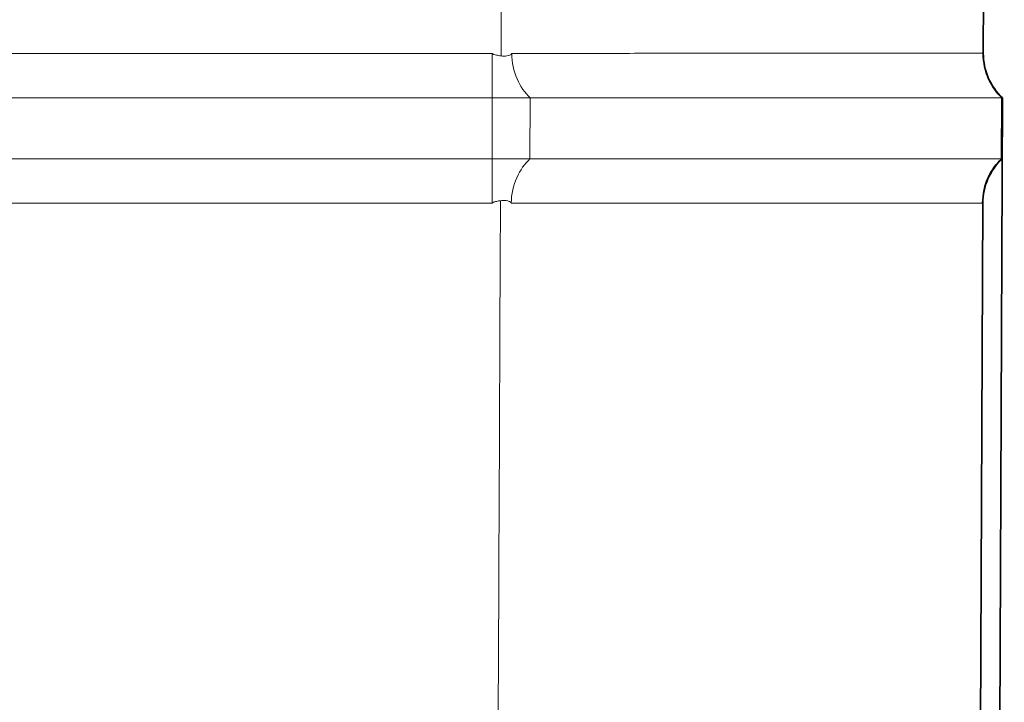
# Model space of a CAD drawing. Units: inches. Extents: x 6 to 206, y 6 to 269.
# Drawn here: x 181 to 183, y 166 to 168 of the extents above; entities that cross this region are included whole.
import ezdxf

# ---------------------------------------------------------------- set-up
doc = ezdxf.new("R2010")
doc.units = ezdxf.units.IN
doc.header["$LTSCALE"] = 25
doc.header["$MEASUREMENT"] = 0
for name, color, linetype, lineweight in [('Hatch (ANSI)', 7, 'Continuous', 18), ('Visible (ANSI)', 7, 'Continuous', 35), ('Visible Narrow (ANSI)', 7, 'Continuous', 5)]:
    doc.layers.add(name, color=color, linetype=linetype, lineweight=lineweight)

msp = doc.modelspace()

# ---------------------------------------------------------------- hatches: boundary and pattern name
at = {"layer": 'Hatch (ANSI)'}
h = msp.add_hatch(dxfattribs=at)
h.set_pattern_fill('ANSI31', color=256, scale=375, angle=270, style=0)
edge = h.paths.add_edge_path()
edge.add_line((154.9708, 160.973), (157.7476, 160.8275))
edge.add_ellipse((157.7378, 160.6402), major_axis=(0.1872, -0.0098), ratio=1, start_angle=25, end_angle=90, ccw=False)
edge.add_line((157.9117, 160.7105), (158.414, 159.4671))
edge.add_spline(control_points=[(158.414, 159.4671), (158.4703, 159.3277), (158.5526, 159.2003), (158.7639, 158.9792), (158.8924, 158.8889), (159.1782, 158.7624), (159.3331, 158.728), (159.4902, 158.7247)], knot_values=[-3.527602, -3.527602, -3.527602, -3.527602, -2.382059, -2.382059, -1.197161, -1.197161, -0.000002, -0.000002, -0.000002, -0.000002], degree=3, periodic=0)
edge.add_line((159.4902, 158.7247), (164.5535, 158.6187))
edge.add_line((164.5535, 158.6187), (165.8985, 158.5905))
edge.add_line((165.8985, 158.5905), (167.2066, 158.5631))
edge.add_ellipse((167.2053, 158.5006), major_axis=(0.0625, -0.0013), ratio=1, start_angle=46.2, end_angle=90, ccw=False)
edge.add_line((167.2495, 158.5448), (167.5052, 158.2891))
edge.add_ellipse((167.8146, 158.5984), major_axis=(0.3094, -0.3094), ratio=1, start_angle=270, end_angle=315)
edge.add_line((167.8146, 158.1609), (168.211, 158.1609))
edge.add_line((168.211, 158.1609), (168.211, 158.3484))
edge.add_line((168.211, 158.3484), (167.8146, 158.3484))
edge.add_ellipse((167.8146, 158.5984), major_axis=(-0.25, 0), ratio=1, start_angle=45, end_angle=90, ccw=False)
edge.add_line((167.6378, 158.4217), (167.3821, 158.6774))
edge.add_ellipse((167.2053, 158.5006), major_axis=(-0.1768, 0.1768), ratio=1, start_angle=270, end_angle=313.8)
edge.add_line((167.2105, 158.7505), (159.4941, 158.9122))
edge.add_spline(control_points=[(159.4941, 158.9122), (159.3675, 158.9148), (159.2426, 158.9415), (159.0053, 159.0417), (158.8959, 159.1158), (158.7108, 159.3031), (158.6374, 159.4147), (158.5879, 159.5374)], knot_values=[-2.970631, -2.970631, -2.970631, -2.970631, -2.005945, -2.005945, -1.008135, -1.008135, 0, 0, 0, 0], degree=3, periodic=0)
edge.add_line((158.5879, 159.5374), (158.0855, 160.7807))
edge.add_ellipse((157.7378, 160.6402), major_axis=(-0.1405, 0.3477), ratio=1, start_angle=270, end_angle=335)
edge.add_line((157.7574, 161.0147), (154.9806, 161.1603))
edge.add_ellipse((154.961, 160.7858), major_axis=(-0.3745, 0.0196), ratio=1, start_angle=270, end_angle=363)
edge.add_line((154.586, 160.7858), (154.586, 157.1609))
edge.add_line((154.586, 157.1609), (154.7735, 157.1609))
edge.add_line((154.7735, 157.1609), (154.7735, 160.7858))
edge.add_ellipse((154.961, 160.7858), major_axis=(0, 0.1875), ratio=1, start_angle=357, end_angle=450, ccw=False)
edge = h.paths.add_edge_path()
edge.add_line((183.3216, 226.8851), (183.3093, 224.0684))
edge.add_ellipse((183.4343, 224.0678), major_axis=(-0.0005, -0.125), ratio=1, start_angle=270, end_angle=317.1564)
edge.add_line((183.3489, 223.9765), (183.3348, 220.7265))
edge.add_ellipse((183.4194, 220.6345), major_axis=(-0.092, -0.0846), ratio=1, start_angle=270, end_angle=317.1564)
edge.add_line((183.2944, 220.6351), (183.2821, 217.8184))
edge.add_ellipse((183.4071, 217.8178), major_axis=(-0.0005, -0.125), ratio=1, start_angle=270, end_angle=317.1564)
edge.add_line((183.3217, 217.7265), (183.3075, 214.4765))
edge.add_ellipse((183.3921, 214.3845), major_axis=(-0.092, -0.0846), ratio=1, start_angle=270, end_angle=317.1564)
edge.add_line((183.2671, 214.3851), (183.2548, 211.5684))
edge.add_ellipse((183.3798, 211.5678), major_axis=(-0.0005, -0.125), ratio=1, start_angle=270, end_angle=317.1564)
edge.add_line((183.2944, 211.4765), (183.2802, 208.2265))
edge.add_ellipse((183.3648, 208.1345), major_axis=(-0.092, -0.0846), ratio=1, start_angle=270, end_angle=317.1564)
edge.add_line((183.2398, 208.1351), (183.2275, 205.3184))
edge.add_ellipse((183.3525, 205.3178), major_axis=(-0.0005, -0.125), ratio=1, start_angle=270, end_angle=317.1564)
edge.add_line((183.2671, 205.2265), (183.2529, 201.9765))
edge.add_ellipse((183.3375, 201.8845), major_axis=(-0.092, -0.0846), ratio=1, start_angle=270, end_angle=317.1564)
edge.add_line((183.2125, 201.8851), (183.2003, 199.0684))
edge.add_ellipse((183.3253, 199.0678), major_axis=(-0.0005, -0.125), ratio=1, start_angle=270, end_angle=317.1564)
edge.add_line((183.2399, 198.9765), (183.2257, 195.7265))
edge.add_ellipse((183.3103, 195.6345), major_axis=(-0.092, -0.0846), ratio=1, start_angle=270, end_angle=317.1564)
edge.add_line((183.1853, 195.6351), (183.173, 192.8184))
edge.add_ellipse((183.298, 192.8178), major_axis=(-0.0005, -0.125), ratio=1, start_angle=270, end_angle=317.1564)
edge.add_line((183.2126, 192.7265), (183.1984, 189.4765))
edge.add_ellipse((183.283, 189.3845), major_axis=(-0.092, -0.0846), ratio=1, start_angle=270, end_angle=317.1564)
edge.add_line((183.158, 189.3851), (183.1457, 186.5684))
edge.add_ellipse((183.2707, 186.5678), major_axis=(-0.0005, -0.125), ratio=1, start_angle=270, end_angle=317.1564)
edge.add_line((183.1853, 186.4765), (183.1711, 183.2265))
edge.add_ellipse((183.2557, 183.1345), major_axis=(-0.092, -0.0846), ratio=1, start_angle=270, end_angle=317.1564)
edge.add_line((183.1307, 183.1351), (183.1184, 180.3184))
edge.add_ellipse((183.2434, 180.3178), major_axis=(-0.0005, -0.125), ratio=1, start_angle=270, end_angle=317.1564)
edge.add_line((183.158, 180.2265), (183.1439, 176.9765))
edge.add_ellipse((183.2285, 176.8845), major_axis=(-0.092, -0.0846), ratio=1, start_angle=270, end_angle=317.1564)
edge.add_line((183.1035, 176.8851), (183.0912, 174.0684))
edge.add_ellipse((183.2162, 174.0678), major_axis=(-0.0005, -0.125), ratio=1, start_angle=270, end_angle=317.1564)
edge.add_line((183.1308, 173.9765), (183.1166, 170.7265))
edge.add_ellipse((183.2012, 170.6345), major_axis=(-0.092, -0.0846), ratio=1, start_angle=270, end_angle=317.1564)
edge.add_line((183.0762, 170.6351), (183.0639, 167.8184))
edge.add_ellipse((183.1889, 167.8178), major_axis=(-0.0005, -0.125), ratio=1, start_angle=270, end_angle=317.1564)
edge.add_line((183.1035, 167.7265), (183.0893, 164.4765))
edge.add_ellipse((183.1739, 164.3845), major_axis=(-0.092, -0.0846), ratio=1, start_angle=270, end_angle=317.1564)
edge.add_line((183.0489, 164.3851), (183.0366, 161.5684))
edge.add_ellipse((183.1616, 161.5678), major_axis=(-0.0005, -0.125), ratio=1, start_angle=270, end_angle=317.1564)
edge.add_line((183.0762, 161.4765), (183.0705, 160.1555))
edge.add_ellipse((183.1551, 160.0635), major_axis=(-0.092, -0.0846), ratio=1, start_angle=270, end_angle=317.1564)
edge.add_line((183.0301, 160.0641), (183.0296, 159.9468))
edge.add_spline(control_points=[(183.0296, 159.9468), (183.029, 159.8239), (183.0058, 159.7022), (182.9145, 159.4681), (182.8453, 159.3587), (182.6657, 159.1682), (182.5556, 159.0903), (182.3127, 158.9831), (182.1825, 158.9542), (182.0505, 158.9514)], knot_values=[-3.937746, -3.937746, -3.937746, -3.937746, -3.001267, -3.001267, -2.023353, -2.023353, -1.006304, -1.006304, 0, 0, 0, 0], degree=3, periodic=0)
edge.add_line((182.0505, 158.9514), (172.4615, 158.7505))
edge.add_ellipse((172.4667, 158.5006), major_axis=(-0.2499, -0.0052), ratio=1, start_angle=270, end_angle=313.8)
edge.add_line((172.2899, 158.6774), (172.0342, 158.4217))
edge.add_ellipse((171.8575, 158.5984), major_axis=(-0.1768, -0.1768), ratio=1, start_angle=45, end_angle=90, ccw=False)
edge.add_line((171.8575, 158.3484), (171.461, 158.3484))
edge.add_line((171.461, 158.3484), (171.461, 158.1609))
edge.add_line((171.461, 158.1609), (171.8575, 158.1609))
edge.add_ellipse((171.8575, 158.5984), major_axis=(0.4375, 0), ratio=1, start_angle=270, end_angle=315)
edge.add_line((172.1668, 158.2891), (172.4225, 158.5448))
edge.add_ellipse((172.4667, 158.5006), major_axis=(0.0442, 0.0442), ratio=1, start_angle=46.2, end_angle=90, ccw=False)
edge.add_line((172.4654, 158.5631), (173.8985, 158.5931))
edge.add_line((173.8985, 158.5931), (175.1186, 158.6187))
edge.add_line((175.1186, 158.6187), (182.0544, 158.764))
edge.add_spline(control_points=[(182.0544, 158.764), (182.2003, 158.767), (182.3444, 158.7969), (182.6205, 158.91), (182.7491, 158.9943), (182.9718, 159.2113), (183.062, 159.3435), (183.1846, 159.634), (183.2164, 159.7892), (183.2171, 159.946)], knot_values=[-4.676073, -4.676073, -4.676073, -4.676073, -3.564005, -3.564005, -2.402732, -2.402732, -1.194986, -1.194986, 0, 0, 0, 0], degree=3, periodic=0)
edge.add_line((183.2171, 159.946), (183.2195, 160.5014))
edge.add_line((183.2195, 160.5014), (183.2391, 165.0013))
edge.add_line((183.2391, 165.0013), (183.5216, 229.7505))
edge.add_ellipse((183.7091, 229.7497), major_axis=(0.0008, 0.1875), ratio=1, start_angle=5.25, end_angle=90, ccw=False)
edge.add_line((183.6928, 229.9365), (184.1359, 229.9752))
edge.add_ellipse((184.0977, 230.4111), major_axis=(0.4358, 0.0381), ratio=1, start_angle=270, end_angle=352)
edge.add_line((184.5346, 230.3882), (184.5757, 231.1715))
edge.add_line((184.5757, 231.1715), (184.3884, 231.1813))
edge.add_line((184.3884, 231.1813), (184.3474, 230.398))
edge.add_ellipse((184.0977, 230.4111), major_axis=(-0.0131, -0.2497), ratio=1, start_angle=8, end_angle=90, ccw=False)
edge.add_line((184.1195, 230.162), (183.6764, 230.1232))
edge.add_ellipse((183.7091, 229.7497), major_axis=(-0.3736, -0.0327), ratio=1, start_angle=270, end_angle=328.0451)
edge.add_line((183.3749, 229.9196), (183.362, 226.9765))
edge.add_ellipse((183.4466, 226.8845), major_axis=(-0.092, -0.0846), ratio=1, start_angle=270, end_angle=317.1564)

# ---------------------------------------------------------------- linework, layer by layer
at = {"layer": 'Visible (ANSI)'}
for p, q in [((183.0762, 170.6351), (183.0639, 167.8184)), ((183.0639, 167.8184), (183.0639, 167.815)), ((183.1035, 167.7265), (183.0893, 164.4765)), ((183.1014, 167.6015), (183.1019, 167.7265)), ((183.1035, 167.7265), (183.1019, 167.7265)), ((183.1014, 167.6015), (183.103, 167.6015)), ((183.0503, 164.6934), (183.0626, 167.5101)), ((183.0626, 167.5131), (183.0626, 167.5101))]:
    msp.add_line(p, q, dxfattribs=at)
at = {"layer": 'Visible (ANSI)', "lineweight": 5}
for p, q in [((182.053, 167.7265), (176.0235, 167.7265)), ((182.053, 167.6015), (182.053, 167.7265)), ((182.131, 167.7265), (182.053, 167.7265)), ((182.131, 167.7265), (182.1306, 167.6015)), ((179.086, 167.6015), (182.053, 167.6015)), ((182.053, 167.6015), (182.1306, 167.6015))]:
    msp.add_line(p, q, dxfattribs=at)
at = {"layer": 'Visible (ANSI)'}
for centre, start, end in [((183.1889, 167.8178), 179.75, 226.9064), ((183.1876, 167.5095), 132.5936, 179.75)]:
    msp.add_arc(centre, 0.125, start, end, dxfattribs=at)
at = {"layer": 'Visible (ANSI)', "lineweight": 5}
for points, knots in [([(182.053, 167.8183), (182.053, 167.8183), (182.053, 167.8183), (182.053, 167.8182), (182.053, 167.8182), (182.053, 167.8181), (182.0531, 167.818), (182.0532, 167.8178), (182.0533, 167.8176), (182.0537, 167.8173), (182.054, 167.8171), (182.0549, 167.8166), (182.0556, 167.8164), (182.0579, 167.8156), (182.0599, 167.8151), (182.0646, 167.8141), (182.0681, 167.8136), (182.0711, 167.8131)], [-0.04627546, -0.04627546, -0.04627546, -0.04627546, -0.04608655, -0.04608655, -0.0458711, -0.0458711, -0.04538935, -0.04538935, -0.04400876, -0.04400876, -0.04155874, -0.04155874, -0.03654639, -0.03654639, -0.02338175, -0.02338175, -0.000001, -0.000001, -0.000001, -0.000001]), ([(182.0711, 167.8131), (182.0749, 167.8126), (182.0792, 167.8126), (182.0853, 167.8134), (182.0873, 167.8139), (182.0901, 167.815), (182.091, 167.8155), (182.092, 167.8163), (182.0924, 167.8167), (182.0928, 167.8174), (182.0929, 167.8176), (182.093, 167.8179), (182.093, 167.818), (182.093, 167.8181), (182.093, 167.8182), (182.093, 167.8183)], [0, 0, 0, 0, 0.02936128, 0.02936128, 0.04698407, 0.04698407, 0.05858059, 0.05858059, 0.06585555, 0.06585555, 0.06880454, 0.06880454, 0.07012906, 0.07012906, 0.07129496, 0.07129496, 0.07129496, 0.07129496]), ([(182.131, 167.7265), (182.1203, 167.7372), (182.111, 167.7501), (182.104, 167.7658), (182.0971, 167.7816), (182.093, 167.7997), (182.093, 167.8183)], [-0.9999993, -0.9999993, -0.9999993, -0.9999993, -0.5, -0.5, -0.5, 0, 0, 0, 0]), ([(183.1019, 167.7265), (183.1009, 167.7265), (183.0995, 167.7265), (183.0976, 167.7265), (183.0941, 167.7265), (183.089, 167.7265), (183.0823, 167.7265), (183.08, 167.7265), (183.0774, 167.7265), (183.0747, 167.7265), (183.0696, 167.7265), (183.0639, 167.7265), (183.0576, 167.7265), (183.0547, 167.7265), (183.0516, 167.7265), (183.0485, 167.7265), (183.0462, 167.7265), (183.0439, 167.7265), (183.0416, 167.7265), (183.0359, 167.7265), (183.0298, 167.7265), (183.0234, 167.7265), (183.0204, 167.7265), (183.0172, 167.7265), (183.014, 167.7265), (183.0037, 167.7265), (182.9926, 167.7265), (182.9806, 167.7265), (182.965, 167.7265), (182.9479, 167.7265), (182.9295, 167.7265), (182.9273, 167.7265), (182.925, 167.7265), (182.9228, 167.7265), (182.9156, 167.7265), (182.9083, 167.7265), (182.9007, 167.7265), (182.8989, 167.7265), (182.8971, 167.7265), (182.8953, 167.7265), (182.887, 167.7265), (182.8785, 167.7265), (182.8698, 167.7265), (182.8685, 167.7265), (182.8672, 167.7265), (182.8659, 167.7265), (182.8565, 167.7265), (182.8469, 167.7265), (182.8371, 167.7265), (182.8259, 167.7265), (182.8144, 167.7265), (182.8027, 167.7265), (182.7909, 167.7265), (182.7788, 167.7265), (182.7665, 167.7265), (182.7542, 167.7265), (182.7415, 167.7265), (182.7286, 167.7265), (182.7157, 167.7265), (182.7025, 167.7265), (182.6891, 167.7265), (182.6792, 167.7265), (182.6693, 167.7265), (182.6591, 167.7265), (182.6556, 167.7265), (182.652, 167.7265), (182.6484, 167.7265), (182.6259, 167.7265), (182.6026, 167.7265), (182.579, 167.7265), (182.5738, 167.7265), (182.5686, 167.7265), (182.5634, 167.7265), (182.541, 167.7265), (182.5183, 167.7265), (182.4952, 167.7265), (182.4881, 167.7265), (182.4809, 167.7265), (182.4737, 167.7265), (182.4583, 167.7265), (182.4427, 167.7265), (182.427, 167.7265), (182.4113, 167.7265), (182.3954, 167.7265), (182.3794, 167.7265), (182.3591, 167.7265), (182.3387, 167.7265), (182.318, 167.7265), (182.3063, 167.7265), (182.2946, 167.7265), (182.2828, 167.7265), (182.2636, 167.7265), (182.2443, 167.7265), (182.225, 167.7265), (182.2116, 167.7265), (182.1981, 167.7265), (182.1845, 167.7265), (182.1667, 167.7265), (182.1489, 167.7265), (182.131, 167.7265)], [0.0000118, 0.0000118, 0.0000118, 0.0000118, 0.0352097, 0.0352097, 0.0352097, 0.1015607, 0.1015607, 0.1015607, 0.125, 0.125, 0.125, 0.1679911, 0.1679911, 0.1679911, 0.1875, 0.1875, 0.1875, 0.2011872, 0.2011872, 0.2011872, 0.2343165, 0.2343165, 0.2343165, 0.25, 0.25, 0.25, 0.3006319, 0.3006319, 0.3006319, 0.3670111, 0.3670111, 0.3670111, 0.375, 0.375, 0.375, 0.4002263, 0.4002263, 0.4002263, 0.40625, 0.40625, 0.40625, 0.4334308, 0.4334308, 0.4334308, 0.4375, 0.4375, 0.4375, 0.4666484, 0.4666484, 0.4666484, 0.5, 0.5, 0.5, 0.5334505, 0.5334505, 0.5334505, 0.5670098, 0.5670098, 0.5670098, 0.6004677, 0.6004677, 0.6004677, 0.625, 0.625, 0.625, 0.6336456, 0.6336456, 0.6336456, 0.6875, 0.6875, 0.6875, 0.6993829, 0.6993829, 0.6993829, 0.75, 0.75, 0.75, 0.7657375, 0.7657375, 0.7657375, 0.7992155, 0.7992155, 0.7992155, 0.8326846, 0.8326846, 0.8326846, 0.875, 0.875, 0.875, 0.8987944, 0.8987944, 0.8987944, 0.9375, 0.9375, 0.9375, 0.9644904, 0.9644904, 0.9644904, 1, 1, 1, 1]), ([(182.0921, 167.51), (182.0921, 167.5287), (182.0964, 167.5467), (182.1033, 167.5623), (182.1103, 167.5779), (182.1198, 167.591), (182.1306, 167.6015)], [-1, -1, -1, -1, -0.5, -0.5, -0.5, -0.0000006, -0.0000006, -0.0000006, -0.0000006]), ([(182.1306, 167.6015), (182.1483, 167.6015), (182.166, 167.6015), (182.1836, 167.6015), (182.2167, 167.6015), (182.2495, 167.6015), (182.282, 167.6015), (182.2933, 167.6015), (182.3047, 167.6015), (182.316, 167.6015), (182.337, 167.6015), (182.3579, 167.6015), (182.3787, 167.6015), (182.388, 167.6015), (182.3972, 167.6015), (182.4064, 167.6015), (182.4131, 167.6015), (182.4198, 167.6015), (182.4264, 167.6015), (182.4421, 167.6015), (182.4577, 167.6015), (182.473, 167.6015), (182.4801, 167.6015), (182.4872, 167.6015), (182.4942, 167.6015), (182.5175, 167.6015), (182.5403, 167.6015), (182.5627, 167.6015), (182.5919, 167.6015), (182.6202, 167.6015), (182.6478, 167.6015), (182.651, 167.6015), (182.6541, 167.6015), (182.6572, 167.6015), (182.6678, 167.6015), (182.6783, 167.6015), (182.6886, 167.6015), (182.6909, 167.6015), (182.6931, 167.6015), (182.6954, 167.6015), (182.7065, 167.6015), (182.7174, 167.6015), (182.7282, 167.6015), (182.7296, 167.6015), (182.731, 167.6015), (182.7324, 167.6015), (182.7566, 167.6015), (182.7797, 167.6015), (182.8018, 167.6015), (182.8019, 167.6015), (182.8021, 167.6015), (182.8023, 167.6015), (182.8141, 167.6015), (182.8256, 167.6015), (182.8368, 167.6015), (182.848, 167.6015), (182.8589, 167.6015), (182.8695, 167.6015), (182.8801, 167.6015), (182.8904, 167.6015), (182.9004, 167.6015), (182.9075, 167.6015), (182.9145, 167.6015), (182.9213, 167.6015), (182.9239, 167.6015), (182.9265, 167.6015), (182.9291, 167.6015), (182.944, 167.6015), (182.9581, 167.6015), (182.9712, 167.6015), (182.9743, 167.6015), (182.9773, 167.6015), (182.9803, 167.6015), (182.9921, 167.6015), (183.0031, 167.6015), (183.0133, 167.6015), (183.0166, 167.6015), (183.0199, 167.6015), (183.023, 167.6015), (183.0295, 167.6015), (183.0356, 167.6015), (183.0413, 167.6015), (183.0469, 167.6015), (183.0523, 167.6015), (183.0572, 167.6015), (183.0633, 167.6015), (183.0688, 167.6015), (183.0738, 167.6015), (183.0767, 167.6015), (183.0794, 167.6015), (183.0819, 167.6015), (183.0858, 167.6015), (183.0891, 167.6015), (183.0919, 167.6015), (183.0939, 167.6015), (183.0957, 167.6015), (183.0972, 167.6015), (183.099, 167.6015), (183.1004, 167.6015), (183.1014, 167.6015)], [0, 0, 0, 0, 0.0353643, 0.0353643, 0.0353643, 0.1017606, 0.1017606, 0.1017606, 0.125, 0.125, 0.125, 0.1682419, 0.1682419, 0.1682419, 0.1875, 0.1875, 0.1875, 0.2014538, 0.2014538, 0.2014538, 0.234608, 0.234608, 0.234608, 0.25, 0.25, 0.25, 0.3009748, 0.3009748, 0.3009748, 0.3674109, 0.3674109, 0.3674109, 0.375, 0.375, 0.375, 0.4006546, 0.4006546, 0.4006546, 0.40625, 0.40625, 0.40625, 0.4338832, 0.4338832, 0.4338832, 0.4375, 0.4375, 0.4375, 0.5, 0.5, 0.5, 0.5004927, 0.5004927, 0.5004927, 0.5340026, 0.5340026, 0.5340026, 0.5675884, 0.5675884, 0.5675884, 0.6010635, 0.6010635, 0.6010635, 0.625, 0.625, 0.625, 0.6342468, 0.6342468, 0.6342468, 0.6875, 0.6875, 0.6875, 0.7000348, 0.7000348, 0.7000348, 0.75, 0.75, 0.75, 0.7664671, 0.7664671, 0.7664671, 0.7999743, 0.7999743, 0.7999743, 0.8334587, 0.8334587, 0.8334587, 0.875, 0.875, 0.875, 0.8995769, 0.8995769, 0.8995769, 0.9375, 0.9375, 0.9375, 0.965328, 0.965328, 0.965328, 0.9999876, 0.9999876, 0.9999876, 0.9999876]), ([(182.0698, 167.5151), (182.0685, 167.5149), (182.0672, 167.5147), (182.0659, 167.5145), (182.0644, 167.5142), (182.0629, 167.5139), (182.0614, 167.5136), (182.0604, 167.5134), (182.0594, 167.5132), (182.0585, 167.5129), (182.0578, 167.5127), (182.0571, 167.5126), (182.0565, 167.5123), (182.056, 167.5122), (182.0556, 167.512), (182.0552, 167.5118), (182.0549, 167.5117), (182.0546, 167.5116), (182.0543, 167.5114), (182.054, 167.5113), (182.0537, 167.5111), (182.0534, 167.5108), (182.0533, 167.5108), (182.0533, 167.5106), (182.0532, 167.5105), (182.0531, 167.5104), (182.0531, 167.5103), (182.053, 167.5102), (182.053, 167.5102), (182.053, 167.5101), (182.053, 167.51)], [0.0005755544, 0.0005755544, 0.0005755544, 0.0005755544, 0.0006777878, 0.0006777878, 0.0006777878, 0.0007926004, 0.0007926004, 0.0007926004, 0.0008700785, 0.0008700785, 0.0008700785, 0.0009226001, 0.0009226001, 0.0009226001, 0.0009584518, 0.0009584518, 0.0009584518, 0.0009831886, 0.0009831886, 0.0009831886, 0.0010089751, 0.0010089751, 0.0010089751, 0.0010193304, 0.0010193304, 0.0010193304, 0.0010280947, 0.0010280947, 0.0010280947, 0.0010337427, 0.0010337427, 0.0010337427, 0.0010337427]), ([(182.0921, 167.51), (182.0921, 167.5101), (182.0921, 167.5102), (182.092, 167.5104), (182.092, 167.5105), (182.0919, 167.5108), (182.0918, 167.511), (182.0914, 167.5116), (182.091, 167.512), (182.0899, 167.5129), (182.089, 167.5134), (182.0862, 167.5144), (182.0842, 167.5149), (182.078, 167.5157), (182.0737, 167.5157), (182.0698, 167.5151)], [0, 0, 0, 0, 0.00066822, 0.00066822, 0.0014326, 0.0014326, 0.00316319, 0.00316319, 0.00724572, 0.00724572, 0.01371556, 0.01371556, 0.02347856, 0.02347856, 0.03981634, 0.03981634, 0.03981634, 0.03981634])]:
    msp.add_open_spline(points, degree=3, knots=knots, dxfattribs=at)
at = {"layer": 'Visible (ANSI)'}
for points, knots in [([(183.0637, 167.8184), (183.0636, 167.7997), (183.0678, 167.7816), (183.0747, 167.7659), (183.0817, 167.7503), (183.0911, 167.7372), (183.1019, 167.7265)], [-1, -1, -1, -1, -0.5, -0.5, -0.5, -0.0000007, -0.0000007, -0.0000007, -0.0000007]), ([(183.0637, 167.8184), (183.0637, 167.8183), (183.0637, 167.8182), (183.0637, 167.8181), (183.0637, 167.818), (183.0637, 167.8177), (183.0637, 167.8175), (183.0637, 167.817), (183.0637, 167.8167), (183.0637, 167.8161), (183.0638, 167.8157), (183.0638, 167.8149), (183.0638, 167.8145), (183.0639, 167.814), (183.0639, 167.8143), (183.0639, 167.815)], [0, 0, 0, 0, 0.00054539, 0.00054539, 0.00118712, 0.00118712, 0.00273118, 0.00273118, 0.00607301, 0.00607301, 0.01149572, 0.01149572, 0.0198526, 0.0198526, 0.03482857, 0.03482857, 0.03482857, 0.03482857]), ([(183.1014, 167.6015), (183.0905, 167.591), (183.081, 167.5782), (183.0739, 167.5625), (183.0668, 167.5469), (183.0625, 167.5288), (183.0624, 167.5101)], [-0.9999993, -0.9999993, -0.9999993, -0.9999993, -0.5, -0.5, -0.5, 0, 0, 0, 0]), ([(183.0626, 167.5131), (183.0626, 167.5139), (183.0626, 167.5142), (183.0625, 167.5138), (183.0625, 167.5134), (183.0624, 167.5127), (183.0624, 167.5123), (183.0624, 167.5117), (183.0624, 167.5114), (183.0624, 167.5109), (183.0624, 167.5107), (183.0624, 167.5104), (183.0624, 167.5104), (183.0624, 167.5102), (183.0624, 167.5101), (183.0624, 167.5101)], [0, 0, 0, 0, 0.0220003, 0.0220003, 0.03408502, 0.03408502, 0.04183048, 0.04183048, 0.04656646, 0.04656646, 0.04881794, 0.04881794, 0.04976714, 0.04976714, 0.05056445, 0.05056445, 0.05056445, 0.05056445])]:
    msp.add_open_spline(points, degree=3, knots=knots, dxfattribs=at)
at = {"layer": 'Visible Narrow (ANSI)', "lineweight": 5}
for p, q in [((176.1149, 167.8183), (182.053, 167.8183)), ((182.053, 167.8183), (182.053, 167.7265)), ((182.053, 167.6015), (182.053, 167.51)), ((182.053, 167.51), (179.1774, 167.51))]:
    msp.add_line(p, q, dxfattribs=at)
for points in [[(182.0711, 167.8131), (182.0751, 168.7555), (182.0791, 169.6979), (182.0831, 170.6402)], [(182.0578, 164.688), (182.0618, 165.6304), (182.0658, 166.5728), (182.0698, 167.5151)]]:
    msp.add_open_spline(points, degree=3, dxfattribs=at)
for points, knots in [([(182.093, 167.8183), (182.1223, 167.8183), (182.1512, 167.8183), (182.18, 167.8183), (182.2118, 167.8183), (182.2433, 167.8183), (182.2745, 167.8183), (182.2768, 167.8183), (182.2791, 167.8183), (182.2815, 167.8183), (182.3104, 167.8183), (182.339, 167.8184), (182.3674, 167.8184), (182.3693, 167.8184), (182.3712, 167.8184), (182.3732, 167.8184), (182.3866, 167.8184), (182.4, 167.8184), (182.4132, 167.8184), (182.4149, 167.8184), (182.4166, 167.8184), (182.4183, 167.8184), (182.4317, 167.8184), (182.445, 167.8184), (182.4581, 167.8184), (182.4596, 167.8184), (182.461, 167.8184), (182.4625, 167.8184), (182.4905, 167.8184), (182.5178, 167.8184), (182.5444, 167.8184), (182.5724, 167.8184), (182.5996, 167.8184), (182.6261, 167.8184), (182.6268, 167.8184), (182.6274, 167.8184), (182.6281, 167.8184), (182.6407, 167.8184), (182.6531, 167.8184), (182.6653, 167.8184), (182.6782, 167.8184), (182.6909, 167.8184), (182.7033, 167.8184), (182.7036, 167.8184), (182.7039, 167.8184), (182.7042, 167.8184), (182.7163, 167.8184), (182.7282, 167.8184), (182.7398, 167.8184), (182.7517, 167.8184), (182.7632, 167.8184), (182.7746, 167.8184), (182.7859, 167.8184), (182.797, 167.8184), (182.8077, 167.8184), (182.8182, 167.8184), (182.8284, 167.8184), (182.8384, 167.8184), (182.8387, 167.8184), (182.8389, 167.8184), (182.8392, 167.8184), (182.849, 167.8184), (182.8586, 167.8184), (182.8678, 167.8184), (182.8682, 167.8184), (182.8685, 167.8184), (182.8689, 167.8184), (182.878, 167.8184), (182.8867, 167.8184), (182.8952, 167.8184), (182.8957, 167.8184), (182.8961, 167.8184), (182.8966, 167.8184), (182.9143, 167.8184), (182.9307, 167.8184), (182.9458, 167.8184), (182.9601, 167.8184), (182.9731, 167.8184), (182.985, 167.8184), (182.9856, 167.8184), (182.9863, 167.8184), (182.9869, 167.8184), (182.9924, 167.8184), (182.9976, 167.8184), (183.0025, 167.8184), (183.0031, 167.8184), (183.0038, 167.8184), (183.0044, 167.8184), (183.0092, 167.8184), (183.0137, 167.8184), (183.0179, 167.8184), (183.0186, 167.8184), (183.0192, 167.8184), (183.0198, 167.8184), (183.0285, 167.8184), (183.036, 167.8184), (183.0421, 167.8184), (183.0426, 167.8184), (183.0431, 167.8184), (183.0436, 167.8184), (183.05, 167.8184), (183.0549, 167.8184), (183.0583, 167.8184), (183.0613, 167.8184), (183.0632, 167.8184), (183.0637, 167.8184)], [0, 0, 0, 0, 0.057109, 0.057109, 0.057109, 0.120283, 0.120283, 0.120283, 0.125, 0.125, 0.125, 0.183529, 0.183529, 0.183529, 0.1875, 0.1875, 0.1875, 0.215177, 0.215177, 0.215177, 0.21875, 0.21875, 0.21875, 0.24683, 0.24683, 0.24683, 0.25, 0.25, 0.25, 0.310143, 0.310143, 0.310143, 0.373441, 0.373441, 0.373441, 0.375, 0.375, 0.375, 0.405095, 0.405095, 0.405095, 0.436746, 0.436746, 0.436746, 0.4375, 0.4375, 0.4375, 0.468395, 0.468395, 0.468395, 0.5, 0.5, 0.5, 0.531704, 0.531704, 0.531704, 0.5625, 0.5625, 0.5625, 0.563357, 0.563357, 0.563357, 0.59375, 0.59375, 0.59375, 0.59501, 0.59501, 0.59501, 0.625, 0.625, 0.625, 0.626662, 0.626662, 0.626662, 0.689965, 0.689965, 0.689965, 0.75, 0.75, 0.75, 0.753273, 0.753273, 0.753273, 0.78125, 0.78125, 0.78125, 0.784926, 0.784926, 0.784926, 0.8125, 0.8125, 0.8125, 0.816574, 0.816574, 0.816574, 0.875, 0.875, 0.875, 0.879808, 0.879808, 0.879808, 0.942951, 0.942951, 0.942951, 1, 1, 1, 1]), ([(183.0624, 167.5101), (183.0618, 167.5101), (183.06, 167.5101), (183.057, 167.5101), (183.0536, 167.5101), (183.0487, 167.5101), (183.0423, 167.5101), (183.0418, 167.5101), (183.0413, 167.5101), (183.0408, 167.5101), (183.0347, 167.5101), (183.0273, 167.5101), (183.0185, 167.5101), (183.0179, 167.5101), (183.0174, 167.5101), (183.0168, 167.5101), (183.0125, 167.5101), (183.008, 167.5101), (183.0032, 167.5101), (183.0026, 167.5101), (183.002, 167.5101), (183.0013, 167.5101), (182.9964, 167.5101), (182.9912, 167.5101), (182.9857, 167.5101), (182.9851, 167.5101), (182.9845, 167.5101), (182.9839, 167.5101), (182.972, 167.5101), (182.9589, 167.5101), (182.9446, 167.5101), (182.9295, 167.5101), (182.9131, 167.5101), (182.8954, 167.5101), (182.895, 167.5101), (182.8945, 167.5101), (182.8941, 167.5101), (182.8856, 167.5101), (182.8769, 167.5101), (182.8678, 167.5101), (182.8582, 167.5101), (182.8483, 167.5101), (182.8381, 167.5101), (182.8379, 167.5101), (182.8376, 167.5101), (182.8374, 167.5101), (182.8274, 167.5101), (182.8172, 167.5101), (182.8066, 167.5101), (182.7959, 167.5101), (182.7849, 167.5101), (182.7736, 167.5101), (182.7512, 167.5101), (182.7278, 167.5101), (182.7033, 167.5101), (182.703, 167.5101), (182.7026, 167.5101), (182.7023, 167.5101), (182.6904, 167.5101), (182.6782, 167.5101), (182.6658, 167.5101), (182.6653, 167.5101), (182.6648, 167.5101), (182.6643, 167.5101), (182.6521, 167.5101), (182.6397, 167.5101), (182.6272, 167.5101), (182.6265, 167.5101), (182.6258, 167.5101), (182.625, 167.5101), (182.5985, 167.5101), (182.5713, 167.5101), (182.5433, 167.5101), (182.5167, 167.5101), (182.4895, 167.5101), (182.4616, 167.5101), (182.4601, 167.5101), (182.4586, 167.5101), (182.457, 167.5101), (182.444, 167.5101), (182.4308, 167.5101), (182.4175, 167.5101), (182.4158, 167.5101), (182.414, 167.5101), (182.4122, 167.5101), (182.3991, 167.5101), (182.3857, 167.5101), (182.3724, 167.5101), (182.3704, 167.5101), (182.3684, 167.5101), (182.3664, 167.5101), (182.338, 167.51), (182.3094, 167.51), (182.2806, 167.51), (182.2782, 167.51), (182.2758, 167.51), (182.2734, 167.51), (182.2422, 167.51), (182.2107, 167.51), (182.1789, 167.51), (182.1502, 167.51), (182.1212, 167.51), (182.0921, 167.51)], [0, 0, 0, 0, 0.057153, 0.057153, 0.057153, 0.120341, 0.120341, 0.120341, 0.125, 0.125, 0.125, 0.18359, 0.18359, 0.18359, 0.1875, 0.1875, 0.1875, 0.215235, 0.215235, 0.215235, 0.21875, 0.21875, 0.21875, 0.246887, 0.246887, 0.246887, 0.25, 0.25, 0.25, 0.310197, 0.310197, 0.310197, 0.373489, 0.373489, 0.373489, 0.375, 0.375, 0.375, 0.405144, 0.405144, 0.405144, 0.43679, 0.43679, 0.43679, 0.4375, 0.4375, 0.4375, 0.468435, 0.468435, 0.468435, 0.5, 0.5, 0.5, 0.5625, 0.5625, 0.5625, 0.563393, 0.563393, 0.563393, 0.59375, 0.59375, 0.59375, 0.595044, 0.595044, 0.595044, 0.625, 0.625, 0.625, 0.626694, 0.626694, 0.626694, 0.689995, 0.689995, 0.689995, 0.75, 0.75, 0.75, 0.753297, 0.753297, 0.753297, 0.78125, 0.78125, 0.78125, 0.784947, 0.784947, 0.784947, 0.8125, 0.8125, 0.8125, 0.816595, 0.816595, 0.816595, 0.875, 0.875, 0.875, 0.87982, 0.87982, 0.87982, 0.942944, 0.942944, 0.942944, 1, 1, 1, 1])]:
    msp.add_open_spline(points, degree=3, knots=knots, dxfattribs=at)

doc.saveas('drawing.dxf')
